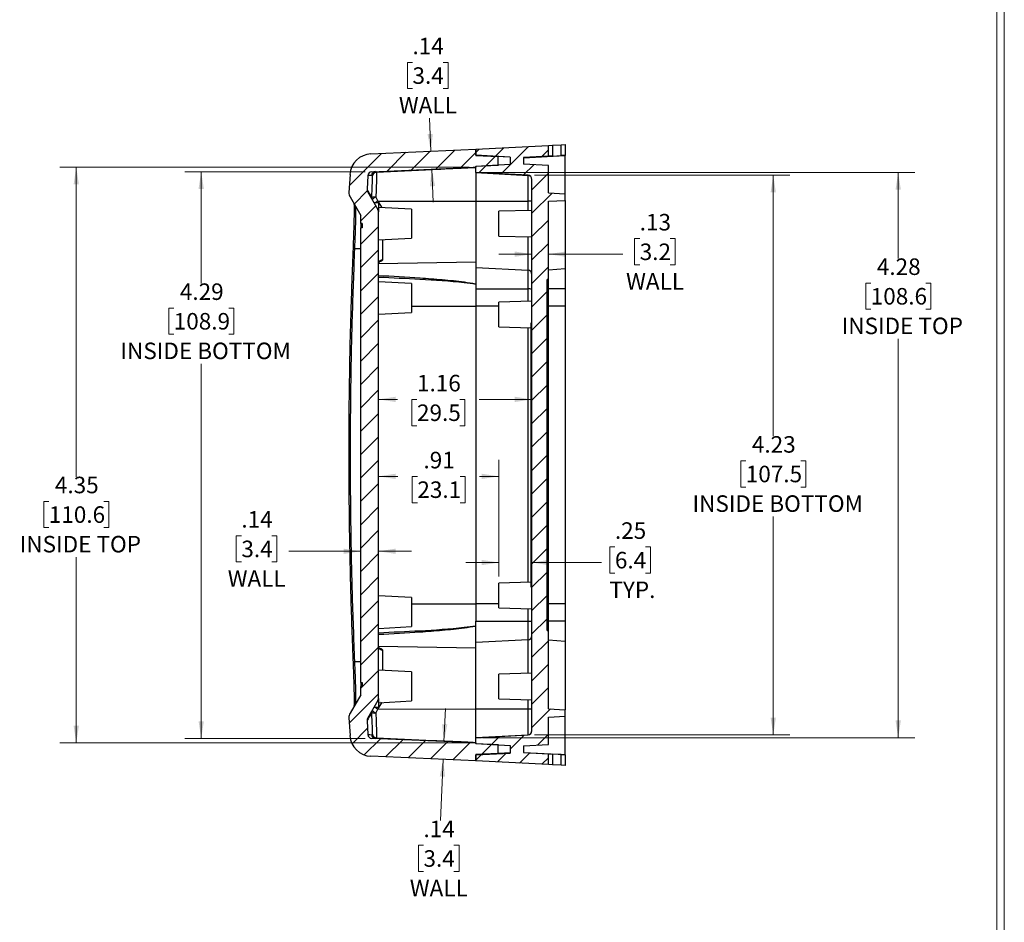
# Model space of a CAD drawing. Units: inches. Extents: x 0.3 to 29.7, y 0.3 to 21.7.
# Drawn here: x 22.3 to 29.7, y 8.1 to 14.9 of the extents above; entities that cross this region are included whole.
import ezdxf

# ---------------------------------------------------------------- set-up
doc = ezdxf.new("R2010")
doc.units = ezdxf.units.IN
doc.header["$MEASUREMENT"] = 0
doc.styles.add('SLDTEXTSTYLE0', font='TXT', dxfattribs={"width": 0.75})
doc.dimstyles.new('SLDDIMSTYLE1', dxfattribs={"dimtxt": 0.125, "dimasz": 0.13, "dimexe": 0, "dimexo": 0.0625, "dimgap": 0.03125, "dimtad": 0, "dimtih": 1, "dimtoh": 1, "dimrnd": 1e-09, "dimzin": 12, "dimdsep": 46, "dimtxsty": 'SLDTEXTSTYLE0', "dimsah": 1, "dimcen": 0.09, "dimadec": 0, "dimazin": 3, "dimtfac": 1, "dimtofl": 0, "dimtmove": 0, "dimatfit": 3, "dimfxl": 1, "dimfrac": 2, "dimtolj": 1, "dimtzin": 12, "dimarcsym": 0})
doc.dimstyles.new('SLDDIMSTYLE2', dxfattribs={"dimtxt": 0.125, "dimasz": 0.13, "dimexe": 0, "dimexo": 0.0625, "dimgap": 0.03125, "dimtad": 0, "dimtih": 1, "dimtoh": 1, "dimrnd": 1e-09, "dimzin": 12, "dimdsep": 46, "dimtxsty": 'SLDTEXTSTYLE0', "dimsah": 1, "dimcen": 0.09, "dimadec": 0, "dimazin": 3, "dimtfac": 1, "dimtmove": 0, "dimatfit": 0, "dimfxl": 1, "dimfrac": 2, "dimtolj": 1, "dimtzin": 12, "dimarcsym": 0})

# ---------------------------------------------------------------- blocks, each defined once
blk = doc.blocks.new('_D_5')
at = {"color": 7, "linetype": 'Continuous', "lineweight": 0}
for p, q in [((25.2614, 14.5776), (25.2233, 14.5776)), ((25.2233, 14.5776), (25.2233, 14.3792)), ((25.4923, 14.5776), (25.5304, 14.5776)), ((25.5304, 14.5776), (25.5304, 14.3792)), ((25.2233, 14.3792), (25.2614, 14.3792)), ((25.5304, 14.3792), (25.4923, 14.3792)), ((25.401, 13.9057), (25.3901, 14.1554)), ((25.4069, 13.7709), (25.4178, 13.5211))]:
    blk.add_line(p, q, dxfattribs=at)
at = {"color": 7, "linetype": 'Continuous', "lineweight": 18}
for points in [[(25.401, 13.9057), (25.4154, 14.0365), (25.3754, 14.0347)], [(25.4069, 13.7709), (25.3926, 13.6401), (25.4326, 13.6418)]]:
    blk.add_solid(points, dxfattribs=at)
at = {"color": 7, "linetype": 'Continuous', "lineweight": 18, "char_height": 0.125, "attachment_point": 1, "style": 'SLDTEXTSTYLE0'}
for s, insert in [('.14', (25.2614, 14.7642)), ('3.4', (25.2614, 14.5403)), ('WALL', (25.1583, 14.3165))]:
    blk.add_mtext(s, dxfattribs=dict(at, insert=insert))
blk = doc.blocks.new('_D_6')
at = {"color": 7, "linetype": 'Continuous', "lineweight": 0}
for p, q in [((26.9797, 13.245), (26.9416, 13.245)), ((26.9416, 13.245), (26.9416, 13.0465)), ((27.2106, 13.245), (27.2487, 13.245)), ((27.2487, 13.245), (27.2487, 13.0465)), ((26.1648, 13.1273), (25.9148, 13.1273)), ((26.2898, 13.1273), (26.8512, 13.1273)), ((26.9416, 13.0465), (26.9797, 13.0465)), ((27.2487, 13.0465), (27.2106, 13.0465))]:
    blk.add_line(p, q, dxfattribs=at)
at = {"color": 7, "linetype": 'Continuous', "lineweight": 18}
for points in [[(26.1648, 13.1273), (26.0348, 13.1473), (26.0348, 13.1073)], [(26.2898, 13.1273), (26.4198, 13.1073), (26.4198, 13.1473)]]:
    blk.add_solid(points, dxfattribs=at)
at = {"color": 7, "linetype": 'Continuous', "lineweight": 18, "char_height": 0.125, "attachment_point": 1, "style": 'SLDTEXTSTYLE0'}
for s, insert in [('.13', (26.9797, 13.4315)), ('3.2', (26.9797, 13.2077)), ('WALL', (26.8766, 12.9838))]:
    blk.add_mtext(s, dxfattribs=dict(at, insert=insert))
blk = doc.blocks.new('_D_7')
at = {"color": 7, "linetype": 'Continuous', "lineweight": 0}
for p, q in [((25.4992, 9.4411), (25.5101, 9.6909)), ((25.4933, 9.3063), (25.4731, 8.8435)), ((25.3444, 8.6565), (25.3063, 8.6565)), ((25.3063, 8.6565), (25.3063, 8.458)), ((25.5753, 8.6565), (25.6134, 8.6565)), ((25.6134, 8.6565), (25.6134, 8.458)), ((25.3063, 8.458), (25.3444, 8.458)), ((25.6134, 8.458), (25.5753, 8.458))]:
    blk.add_line(p, q, dxfattribs=at)
at = {"color": 7, "linetype": 'Continuous', "lineweight": 18}
for points in [[(25.4992, 9.4411), (25.5249, 9.5702), (25.4849, 9.5719)], [(25.4933, 9.3063), (25.4677, 9.1773), (25.5076, 9.1755)]]:
    blk.add_solid(points, dxfattribs=at)
at = {"color": 7, "linetype": 'Continuous', "lineweight": 18, "char_height": 0.125, "attachment_point": 1, "style": 'SLDTEXTSTYLE0'}
for s, insert in [('.14', (25.3444, 8.843)), ('3.4', (25.3444, 8.6192)), ('WALL', (25.2412, 8.3954))]:
    blk.add_mtext(s, dxfattribs=dict(at, insert=insert))
blk = doc.blocks.new('_D_8')
at = {"color": 7, "linetype": 'Continuous', "lineweight": 0}
for p, q in [((23.9674, 10.9978), (23.9293, 10.9978)), ((23.9293, 10.9978), (23.9293, 10.7994)), ((24.1983, 10.9978), (24.2363, 10.9978)), ((24.2363, 10.9978), (24.2363, 10.7994)), ((24.8698, 10.8802), (24.3267, 10.8802)), ((25.0048, 10.8802), (25.2548, 10.8802)), ((23.9293, 10.7994), (23.9674, 10.7994)), ((24.2363, 10.7994), (24.1983, 10.7994))]:
    blk.add_line(p, q, dxfattribs=at)
at = {"color": 7, "linetype": 'Continuous', "lineweight": 18}
for points in [[(24.8698, 10.8802), (24.7398, 10.9002), (24.7398, 10.8602)], [(25.0048, 10.8802), (25.1348, 10.8602), (25.1348, 10.9002)]]:
    blk.add_solid(points, dxfattribs=at)
at = {"color": 7, "linetype": 'Continuous', "lineweight": 18, "char_height": 0.125, "attachment_point": 1, "style": 'SLDTEXTSTYLE0'}
for s, insert in [('.14', (23.9674, 11.1843)), ('3.4', (23.9674, 10.9605)), ('WALL', (23.8642, 10.7367))]:
    blk.add_mtext(s, dxfattribs=dict(at, insert=insert))
blk = doc.blocks.new('_D_9')
at = {"color": 7, "linetype": 'Continuous', "lineweight": 0}
for p, q in [((24.9035, 13.7511), (23.5387, 13.7511)), ((23.6637, 13.7511), (23.6637, 12.9066)), ((23.4559, 12.7195), (23.4178, 12.7195)), ((23.4178, 12.7195), (23.4178, 12.5211)), ((23.8715, 12.7195), (23.9096, 12.7195)), ((23.9096, 12.7195), (23.9096, 12.5211)), ((23.4178, 12.5211), (23.4559, 12.5211)), ((23.9096, 12.5211), (23.8715, 12.5211)), ((23.6637, 9.465), (23.6637, 12.2973)), ((24.9035, 9.465), (23.5387, 9.465))]:
    blk.add_line(p, q, dxfattribs=at)
at = {"color": 7, "linetype": 'Continuous', "lineweight": 18}
for points in [[(23.6637, 13.7511), (23.6437, 13.6211), (23.6837, 13.6211)], [(23.6637, 9.465), (23.6837, 9.595), (23.6437, 9.595)]]:
    blk.add_solid(points, dxfattribs=at)
at = {"color": 7, "linetype": 'Continuous', "lineweight": 18, "char_height": 0.125, "attachment_point": 1, "style": 'SLDTEXTSTYLE0'}
for s, insert in [('4.29', (23.5021, 12.9061)), ('108.9', (23.4559, 12.6822)), ('INSIDE BOTTOM', (23.0529, 12.4584))]:
    blk.add_mtext(s, dxfattribs=dict(at, insert=insert))
blk = doc.blocks.new('_D_10')
at = {"color": 7, "linetype": 'Continuous', "lineweight": 0}
for p, q in [((25.6898, 13.7854), (22.5938, 13.7854)), ((22.7188, 13.7854), (22.7188, 11.4444)), ((22.511, 11.2574), (22.4729, 11.2574)), ((22.4729, 11.2574), (22.4729, 11.059)), ((22.9266, 11.2574), (22.9647, 11.2574)), ((22.9647, 11.2574), (22.9647, 11.059)), ((22.4729, 11.059), (22.511, 11.059)), ((22.9647, 11.059), (22.9266, 11.059)), ((22.7188, 9.4306), (22.7188, 10.8352)), ((25.6898, 9.4306), (22.5938, 9.4306))]:
    blk.add_line(p, q, dxfattribs=at)
at = {"color": 7, "linetype": 'Continuous', "lineweight": 18}
for points in [[(22.7188, 13.7854), (22.6988, 13.6554), (22.7388, 13.6554)], [(22.7188, 9.4306), (22.7388, 9.5606), (22.6988, 9.5606)]]:
    blk.add_solid(points, dxfattribs=at)
at = {"color": 7, "linetype": 'Continuous', "lineweight": 18, "char_height": 0.125, "attachment_point": 1, "style": 'SLDTEXTSTYLE0'}
for s, insert in [('4.35', (22.5572, 11.444)), ('110.6', (22.511, 11.2201)), ('INSIDE TOP', (22.291, 10.9963))]:
    blk.add_mtext(s, dxfattribs=dict(at, insert=insert))
blk = doc.blocks.new('_D_11')
at = {"color": 7, "linetype": 'Continuous', "lineweight": 0}
for p, q in [((25.7898, 13.7455), (29.0595, 13.7455)), ((28.9345, 13.7455), (28.9345, 13.0955)), ((28.7267, 12.9085), (28.6886, 12.9085)), ((28.6886, 12.9085), (28.6886, 12.71)), ((29.1423, 12.9085), (29.1804, 12.9085)), ((29.1804, 12.9085), (29.1804, 12.71)), ((28.6886, 12.71), (28.7267, 12.71)), ((29.1804, 12.71), (29.1423, 12.71)), ((28.9345, 9.4705), (28.9345, 12.4862)), ((25.7898, 9.4705), (29.0595, 9.4705))]:
    blk.add_line(p, q, dxfattribs=at)
at = {"color": 7, "linetype": 'Continuous', "lineweight": 18}
for points in [[(28.9345, 13.7455), (28.9145, 13.6155), (28.9545, 13.6155)], [(28.9345, 9.4705), (28.9545, 9.6005), (28.9145, 9.6005)]]:
    blk.add_solid(points, dxfattribs=at)
at = {"color": 7, "linetype": 'Continuous', "lineweight": 18, "char_height": 0.125, "attachment_point": 1, "style": 'SLDTEXTSTYLE0'}
for s, insert in [('4.28', (28.7729, 13.095)), ('108.6', (28.7267, 12.8712)), ('INSIDE TOP', (28.5067, 12.6473))]:
    blk.add_mtext(s, dxfattribs=dict(at, insert=insert))
blk = doc.blocks.new('_D_12')
at = {"color": 7, "linetype": 'Continuous', "lineweight": 0}
for p, q in [((26.1852, 13.7248), (28.1146, 13.7248)), ((27.9896, 13.7248), (27.9896, 11.7515)), ((27.7818, 11.5644), (27.7437, 11.5644)), ((27.7437, 11.5644), (27.7437, 11.366)), ((28.1974, 11.5644), (28.2355, 11.5644)), ((28.2355, 11.5644), (28.2355, 11.366)), ((27.7437, 11.366), (27.7818, 11.366)), ((28.2355, 11.366), (28.1974, 11.366)), ((27.9896, 9.4912), (27.9896, 11.1422)), ((26.1852, 9.4912), (28.1146, 9.4912))]:
    blk.add_line(p, q, dxfattribs=at)
at = {"color": 7, "linetype": 'Continuous', "lineweight": 18}
for points in [[(27.9896, 13.7248), (27.9696, 13.5948), (28.0096, 13.5948)], [(27.9896, 9.4912), (28.0096, 9.6212), (27.9696, 9.6212)]]:
    blk.add_solid(points, dxfattribs=at)
at = {"color": 7, "linetype": 'Continuous', "lineweight": 18, "char_height": 0.125, "attachment_point": 1, "style": 'SLDTEXTSTYLE0'}
for s, insert in [('4.23', (27.828, 11.751)), ('107.5', (27.7818, 11.5271)), ('INSIDE BOTTOM', (27.3789, 11.3033))]:
    blk.add_mtext(s, dxfattribs=dict(at, insert=insert))
blk = doc.blocks.new('_D_13')
at = {"color": 7, "linetype": 'Continuous', "lineweight": 0}
for p, q in [((25.9148, 10.6895), (25.9148, 10.9201)), ((26.7922, 10.9127), (26.7541, 10.9127)), ((26.7541, 10.9127), (26.7541, 10.7143)), ((27.0231, 10.9127), (27.0612, 10.9127)), ((27.0612, 10.9127), (27.0612, 10.7143)), ((25.9148, 10.7951), (25.6648, 10.7951)), ((26.1648, 10.7951), (26.6907, 10.7951)), ((26.7541, 10.7143), (26.7922, 10.7143)), ((27.0612, 10.7143), (27.0231, 10.7143))]:
    blk.add_line(p, q, dxfattribs=at)
at = {"color": 7, "linetype": 'Continuous', "lineweight": 18}
for points in [[(25.9148, 10.7951), (25.7848, 10.8151), (25.7848, 10.7751)], [(26.1648, 10.7951), (26.2948, 10.7751), (26.2948, 10.8151)]]:
    blk.add_solid(points, dxfattribs=at)
at = {"color": 7, "linetype": 'Continuous', "lineweight": 18, "char_height": 0.125, "attachment_point": 1, "style": 'SLDTEXTSTYLE0'}
for s, insert in [('.25', (26.7922, 11.0992)), ('6.4', (26.7922, 10.8754)), ('TYP.', (26.7505, 10.6516))]:
    blk.add_mtext(s, dxfattribs=dict(at, insert=insert))
blk = doc.blocks.new('_D_14')
at = {"color": 7, "linetype": 'Continuous', "lineweight": 0}
for p, q in [((25.0048, 12.0289), (25.1478, 12.0289)), ((25.2955, 12.0279), (25.2575, 12.0279)), ((25.2575, 12.0279), (25.2575, 11.8295)), ((25.6188, 12.0279), (25.6569, 12.0279)), ((25.6569, 12.0279), (25.6569, 11.8295)), ((26.1648, 12.0289), (25.7665, 12.0289)), ((25.2575, 11.8295), (25.2955, 11.8295)), ((25.6569, 11.8295), (25.6188, 11.8295))]:
    blk.add_line(p, q, dxfattribs=at)
at = {"color": 7, "linetype": 'Continuous', "lineweight": 18}
for points in [[(25.0048, 12.0289), (25.1348, 12.0089), (25.1348, 12.0489)], [(26.1648, 12.0289), (26.0348, 12.0489), (26.0348, 12.0089)]]:
    blk.add_solid(points, dxfattribs=at)
at = {"color": 7, "linetype": 'Continuous', "lineweight": 18, "char_height": 0.125, "attachment_point": 1, "style": 'SLDTEXTSTYLE0'}
for s, insert in [('1.16', (25.2955, 12.2145)), ('29.5', (25.2955, 11.9906))]:
    blk.add_mtext(s, dxfattribs=dict(at, insert=insert))
blk = doc.blocks.new('_D_15')
at = {"color": 7, "linetype": 'Continuous', "lineweight": 0}
for p, q in [((25.9148, 10.6895), (25.9148, 11.5718)), ((25.0048, 11.4468), (25.1505, 11.4468)), ((25.2982, 11.4459), (25.2601, 11.4459)), ((25.2601, 11.4459), (25.2601, 11.2474)), ((25.6215, 11.4459), (25.6595, 11.4459)), ((25.6595, 11.4459), (25.6595, 11.2474)), ((25.9148, 11.4468), (25.7692, 11.4468)), ((25.2601, 11.2474), (25.2982, 11.2474)), ((25.6595, 11.2474), (25.6215, 11.2474))]:
    blk.add_line(p, q, dxfattribs=at)
at = {"color": 7, "linetype": 'Continuous', "lineweight": 18}
for points in [[(25.0048, 11.4468), (25.1348, 11.4268), (25.1348, 11.4668)], [(25.9148, 11.4468), (25.7848, 11.4668), (25.7848, 11.4268)]]:
    blk.add_solid(points, dxfattribs=at)
at = {"color": 7, "linetype": 'Continuous', "lineweight": 18, "char_height": 0.125, "attachment_point": 1, "style": 'SLDTEXTSTYLE0'}
for s, insert in [('.91', (25.3444, 11.6324)), ('23.1', (25.2982, 11.4086))]:
    blk.add_mtext(s, dxfattribs=dict(at, insert=insert))

msp = doc.modelspace()

# ---------------------------------------------------------------- hatches: boundary and pattern name
at = {"linetype": 'Continuous', "lineweight": 18}
h = msp.add_hatch(dxfattribs=at)
h.set_pattern_fill('ANSI31', style=0)
edge = h.paths.add_edge_path(flags=0)
edge.add_arc((26.1336, 13.6936), 0.0312, 0, 87, ccw=False)
edge.add_line((26.1648, 13.6936), (26.1648, 9.5224))
edge.add_arc((26.1336, 9.5224), 0.0312, 273, 360, ccw=False)
edge.add_line((26.1352, 9.4912), (25.7398, 9.4705))
edge.add_line((25.7398, 9.4705), (25.7398, 9.4255))
edge.add_line((25.7398, 9.4255), (25.9998, 9.4119))
edge.add_line((25.9998, 9.4119), (25.9998, 9.3541))
edge.add_line((25.9998, 9.3541), (25.7398, 9.3405))
edge.add_line((25.7398, 9.3405), (25.7398, 9.2955))
edge.add_line((25.7398, 9.2955), (26.2898, 9.2667))
edge.add_line((26.2898, 9.2667), (26.2898, 9.3481))
edge.add_line((26.2898, 9.3481), (26.0998, 9.358))
edge.add_line((26.0998, 9.358), (26.0998, 9.408))
edge.add_line((26.0998, 9.408), (26.2898, 9.418))
edge.add_line((26.2898, 9.418), (26.2898, 9.6254))
edge.add_line((26.2898, 9.6254), (26.4148, 9.6319))
edge.add_line((26.4148, 9.6319), (26.4148, 9.6819))
edge.add_line((26.4148, 9.6819), (26.2898, 9.6885))
edge.add_line((26.2898, 9.6885), (26.2898, 10.28))
edge.add_line((26.2898, 10.28), (26.2798, 10.28))
edge.add_line((26.2798, 10.28), (26.2798, 12.936))
edge.add_line((26.2798, 12.936), (26.2898, 12.936))
edge.add_line((26.2898, 12.936), (26.2898, 13.5275))
edge.add_line((26.2898, 13.5275), (26.4148, 13.5341))
edge.add_line((26.4148, 13.5341), (26.4148, 13.5841))
edge.add_line((26.4148, 13.5841), (26.2898, 13.5906))
edge.add_line((26.2898, 13.5906), (26.2898, 13.7981))
edge.add_line((26.2898, 13.7981), (26.0998, 13.808))
edge.add_line((26.0998, 13.808), (26.0998, 13.858))
edge.add_line((26.0998, 13.858), (26.2898, 13.868))
edge.add_line((26.2898, 13.868), (26.2898, 13.9493))
edge.add_line((26.2898, 13.9493), (25.7398, 13.9205))
edge.add_line((25.7398, 13.9205), (25.7398, 13.8755))
edge.add_line((25.7398, 13.8755), (25.9998, 13.8619))
edge.add_line((25.9998, 13.8619), (25.9998, 13.8041))
edge.add_line((25.9998, 13.8041), (25.7398, 13.7905))
edge.add_line((25.7398, 13.7905), (25.7398, 13.7455))
edge.add_line((25.7398, 13.7455), (26.1352, 13.7248))
h = msp.add_hatch(dxfattribs=at)
h.set_pattern_fill('ANSI31', style=0)
edge = h.paths.add_edge_path(flags=0)
edge.add_spline(control_points=[(24.7889, 13.7299), (24.7862, 13.6849), (24.7835, 13.6398), (24.781, 13.5948)], knot_values=[0.018575, 0.018575, 0.018575, 0.018575, 0.02201, 0.02201, 0.02201, 0.02201], weights=[1, 1, 1, 1], degree=3, periodic=0)
edge.add_arc((24.8434, 13.5913), 0.0625, 176.7634, 210)
edge.add_line((24.7893, 13.5601), (24.8698, 13.4205))
edge.add_line((24.8698, 13.4205), (24.8698, 13.3584))
edge.add_line((24.8698, 13.3584), (24.8798, 13.3584))
edge.add_line((24.8798, 13.3584), (24.8798, 13.3276))
edge.add_line((24.8798, 13.3276), (24.8698, 13.3276))
edge.add_line((24.8698, 13.3276), (24.8698, 9.8884))
edge.add_line((24.8698, 9.8884), (24.8798, 9.8884))
edge.add_line((24.8798, 9.8884), (24.8798, 9.8576))
edge.add_line((24.8798, 9.8576), (24.8698, 9.8576))
edge.add_line((24.8698, 9.8576), (24.8698, 9.7955))
edge.add_line((24.8698, 9.7955), (24.7893, 9.656))
edge.add_arc((24.8434, 9.6247), 0.0625, 150, 183.2366)
edge.add_spline(control_points=[(24.781, 9.6212), (24.7835, 9.5762), (24.7862, 9.5312), (24.7889, 9.4862)], knot_values=[0.122973, 0.122973, 0.122973, 0.122973, 0.126408, 0.126408, 0.126408, 0.126408], weights=[1, 1, 1, 1], degree=3, periodic=0)
edge.add_arc((24.9548, 9.4962), 0.1663, 183.45629, 267.5)
edge.add_line((24.9476, 9.3301), (25.7398, 9.2955))
edge.add_line((25.7398, 9.2955), (25.7398, 9.3425))
edge.add_line((25.7398, 9.3425), (25.9098, 9.3514))
edge.add_line((25.9098, 9.3514), (25.9098, 9.4146))
edge.add_line((25.9098, 9.4146), (25.7398, 9.4235))
edge.add_line((25.7398, 9.4235), (25.7398, 9.4306))
edge.add_line((25.7398, 9.4306), (24.9535, 9.465))
edge.add_arc((24.9548, 9.4962), 0.0312, 183.45629, 267.5, ccw=False)
edge.add_spline(control_points=[(24.9236, 9.4943), (24.9215, 9.5288), (24.9195, 9.5634), (24.9175, 9.5979)], knot_values=[0.020515, 0.020515, 0.020515, 0.020515, 0.02315, 0.02315, 0.02315, 0.02315], weights=[1, 1, 1, 1], degree=3, periodic=0)
edge.add_arc((24.9487, 9.5997), 0.0312, 150, 183.28711, ccw=False)
edge.add_line((24.9217, 9.6153), (25.0006, 9.7521))
edge.add_arc((24.9736, 9.7677), 0.0312, 330, 360)
edge.add_line((25.0048, 9.7677), (25.0048, 13.4483))
edge.add_arc((24.9736, 13.4483), 0.0312, 0, 30)
edge.add_line((25.0006, 13.4639), (24.9217, 13.6007))
edge.add_arc((24.9487, 13.6163), 0.0312, 176.71289, 210, ccw=False)
edge.add_spline(control_points=[(24.9175, 13.6181), (24.9195, 13.6527), (24.9215, 13.6872), (24.9236, 13.7217)], knot_values=[0.044256, 0.044256, 0.044256, 0.044256, 0.046891, 0.046891, 0.046891, 0.046891], weights=[1, 1, 1, 1], degree=3, periodic=0)
edge.add_arc((24.9548, 13.7198), 0.0312, 92.5, 176.54371, ccw=False)
edge.add_line((24.9535, 13.7511), (25.7398, 13.7854))
edge.add_line((25.7398, 13.7854), (25.7398, 13.7925))
edge.add_line((25.7398, 13.7925), (25.9098, 13.8014))
edge.add_line((25.9098, 13.8014), (25.9098, 13.8646))
edge.add_line((25.9098, 13.8646), (25.7398, 13.8735))
edge.add_line((25.7398, 13.8735), (25.7398, 13.9205))
edge.add_line((25.7398, 13.9205), (24.9476, 13.8859))
edge.add_arc((24.9548, 13.7198), 0.1663, 92.5, 176.54371)

# ---------------------------------------------------------------- linework, layer by layer
at = {"color": 7, "linetype": 'Continuous', "lineweight": 18}
for p, q in [((29.7369, 0.2671), (29.7369, 21.7113)), ((29.6807, 0.3291), (29.6807, 21.6547))]:
    msp.add_line(p, q, dxfattribs=at)
at = {"color": 7, "linetype": 'Continuous', "lineweight": 25}
for p, q in [((25.7398, 13.9205), (26.2898, 13.9493)), ((26.2898, 13.9493), (26.3191, 13.9509)), ((26.2898, 13.868), (26.2898, 13.9493)), ((26.3191, 13.9509), (26.3856, 13.9544)), ((26.3191, 13.9509), (26.3191, 13.8695)), ((26.3856, 13.9544), (26.4148, 13.9559)), ((26.3856, 13.873), (26.3856, 13.9544)), ((26.4148, 13.9559), (26.4148, 13.8745)), ((24.9476, 13.8859), (25.7398, 13.9205)), ((25.7398, 13.9205), (25.7398, 13.8735)), ((25.7398, 13.8755), (25.7398, 13.9205)), ((25.9998, 13.8619), (25.7398, 13.8755)), ((25.9998, 13.8605), (25.7398, 13.8741)), ((25.7398, 13.8735), (25.9098, 13.8646)), ((25.9098, 13.8014), (25.9098, 13.8646)), ((25.9998, 13.8619), (25.9998, 13.8041)), ((26.0998, 13.8566), (26.4148, 13.8732)), ((26.2898, 13.868), (26.0998, 13.858)), ((26.0998, 13.858), (26.0998, 13.808)), ((26.3191, 13.8695), (26.2898, 13.868)), ((26.3191, 13.8695), (26.3856, 13.873)), ((26.4148, 13.8745), (26.3856, 13.873)), ((26.4148, 13.8732), (26.4148, 13.8745)), ((26.4148, 13.5841), (26.4148, 13.8732)), ((24.9535, 13.7511), (25.7398, 13.7854)), ((25.9998, 13.8041), (25.7398, 13.7905)), ((25.7398, 13.7925), (25.9098, 13.8014)), ((25.9098, 13.8001), (25.7398, 13.7912)), ((25.7398, 13.7925), (25.7398, 13.7854)), ((25.7398, 13.7455), (25.7398, 13.7905)), ((25.9098, 13.8001), (25.9098, 13.8014)), ((25.9098, 13.7994), (25.9098, 13.8001)), ((26.2898, 13.7981), (26.0998, 13.808)), ((26.2898, 13.5906), (26.2898, 13.7981)), ((24.7889, 13.7299), (24.781, 13.5948)), ((24.9236, 13.7217), (24.9175, 13.6181)), ((24.9592, 13.7199), (24.9517, 13.7229)), ((26.1352, 13.7248), (25.7398, 13.7455)), ((25.7398, 13.7455), (25.7398, 13.7442)), ((25.7398, 13.7442), (26.1352, 13.7234)), ((25.7398, 13.7442), (25.7398, 13.5283)), ((26.1352, 13.7234), (26.1352, 13.7248)), ((26.1352, 13.528), (26.1352, 13.7234)), ((26.1648, 9.5224), (26.1648, 13.6936)), ((24.7893, 13.5601), (24.8698, 13.4205)), ((24.9217, 13.6007), (25.0006, 13.4639)), ((24.9841, 13.5582), (24.9991, 13.5286)), ((26.2898, 13.5906), (26.4148, 13.5841)), ((26.4148, 13.5341), (26.4148, 13.5841)), ((25.0048, 13.5143), (24.9716, 13.5143)), ((24.9991, 13.5286), (25.7398, 13.5287)), ((24.9991, 13.5286), (25.0272, 13.4829)), ((25.0048, 13.5143), (25.0048, 13.4483)), ((25.2548, 13.468), (25.0048, 13.4811)), ((25.7398, 13.5283), (26.1352, 13.528)), ((25.7398, 13.5283), (25.7398, 13.0264)), ((26.2898, 13.5275), (26.4148, 13.5341)), ((26.2898, 12.936), (26.2898, 13.5275)), ((26.4148, 13.5341), (26.4148, 13.0189)), ((24.8698, 13.3584), (24.8698, 13.4205)), ((25.0048, 9.7677), (25.0048, 13.4483)), ((25.2548, 13.468), (25.2548, 13.248)), ((26.1648, 13.4586), (25.9148, 13.452)), ((25.9148, 13.264), (25.9148, 13.452)), ((24.8798, 13.3584), (24.8698, 13.3584)), ((24.8698, 13.3584), (24.8698, 13.3276)), ((24.8798, 13.3584), (24.8798, 13.3276)), ((24.8698, 9.8884), (24.8698, 13.3276)), ((24.8798, 13.3276), (24.8698, 13.3276)), ((25.9148, 13.264), (26.1648, 13.2575)), ((25.0048, 13.2349), (25.2548, 13.248)), ((24.8227, 13.1705), (24.8698, 13.1705)), ((25.0055, 13.0561), (25.7398, 13.0689)), ((25.7398, 13.0264), (26.1352, 13.0056)), ((25.7398, 13.0264), (25.7398, 12.8649)), ((26.2898, 13.0079), (26.4148, 13.0189)), ((26.4148, 13.0189), (26.4148, 12.8646)), ((25.2548, 12.9055), (25.0048, 12.9186)), ((25.2548, 12.9055), (25.2548, 12.6855)), ((26.2898, 12.936), (26.2798, 12.936)), ((26.2798, 10.28), (26.2798, 12.936)), ((26.2898, 10.28), (26.2898, 12.936)), ((25.7398, 12.8649), (26.1352, 12.8641)), ((25.7398, 12.8649), (25.7398, 12.733)), ((26.4148, 12.8646), (26.2898, 12.8642)), ((26.4148, 12.8646), (26.4148, 12.733)), ((25.7398, 12.733), (25.7398, 10.483)), ((26.1648, 12.7711), (25.9148, 12.7645)), ((25.9148, 12.5765), (25.9148, 12.7645)), ((26.4148, 12.733), (26.2898, 12.733)), ((26.4148, 12.733), (26.4148, 10.483)), ((25.0048, 12.6724), (25.2548, 12.6855)), ((26.1598, 12.608), (26.1648, 12.608)), ((26.1598, 12.483), (26.1598, 12.608)), ((25.9148, 12.5765), (26.1598, 12.5701)), ((26.1598, 10.733), (26.1598, 12.483)), ((26.1648, 12.483), (26.1598, 12.483)), ((26.1598, 10.733), (26.1648, 10.733)), ((26.1598, 10.608), (26.1598, 10.733)), ((26.1598, 10.6459), (25.9148, 10.6395)), ((25.9148, 10.4515), (25.9148, 10.6395)), ((26.1648, 10.608), (26.1598, 10.608)), ((25.2548, 10.5305), (25.0048, 10.5436)), ((25.2548, 10.5305), (25.2548, 10.3105)), ((25.7398, 10.483), (25.7398, 10.3511)), ((25.9148, 10.4515), (26.1648, 10.445)), ((26.4148, 10.483), (26.2898, 10.483)), ((26.4148, 10.483), (26.4148, 10.3514)), ((25.7398, 10.3511), (26.1352, 10.352)), ((25.7398, 10.1897), (25.7398, 10.3511)), ((26.4148, 10.3514), (26.2898, 10.3519)), ((26.4148, 10.3514), (26.4148, 10.1972)), ((25.0048, 10.2974), (25.2548, 10.3105)), ((26.2798, 10.28), (26.2898, 10.28)), ((26.2898, 9.6885), (26.2898, 10.28)), ((26.1352, 10.2104), (25.7398, 10.1897)), ((26.4148, 10.1972), (26.2898, 10.2081)), ((25.7398, 10.1472), (25.0052, 10.16)), ((25.7398, 9.6878), (25.7398, 10.1897)), ((26.4148, 10.1972), (26.4148, 9.6819)), ((24.8227, 10.0455), (24.8698, 10.0455)), ((25.2548, 9.968), (25.0048, 9.9811)), ((25.2548, 9.968), (25.2548, 9.748)), ((26.1648, 9.9586), (25.9148, 9.952)), ((25.9148, 9.764), (25.9148, 9.952)), ((24.8698, 9.8884), (24.8798, 9.8884)), ((24.8698, 9.8884), (24.8698, 9.8576)), ((24.8698, 9.7955), (24.8698, 9.8576)), ((24.8698, 9.8576), (24.8798, 9.8576)), ((24.8798, 9.8884), (24.8798, 9.8576)), ((24.8698, 9.7955), (24.7893, 9.656)), ((25.0048, 9.7677), (25.0048, 9.7018)), ((25.9148, 9.764), (26.1648, 9.7575)), ((25.0006, 9.7521), (24.9217, 9.6153)), ((24.9716, 9.7018), (25.0048, 9.7018)), ((24.9991, 9.6874), (24.9841, 9.6578)), ((25.0272, 9.7331), (24.9991, 9.6874)), ((24.9991, 9.6874), (25.7398, 9.6873)), ((25.0048, 9.7349), (25.2548, 9.748)), ((25.7398, 9.6878), (26.1352, 9.688)), ((25.7398, 9.4719), (25.7398, 9.6878)), ((26.1352, 9.4926), (26.1352, 9.688)), ((26.2898, 9.6885), (26.4148, 9.6819)), ((26.4148, 9.6319), (26.4148, 9.6819)), ((24.781, 9.6212), (24.7889, 9.4862)), ((26.2898, 9.6254), (26.4148, 9.6319)), ((26.2898, 9.418), (26.2898, 9.6254)), ((26.4148, 9.3429), (26.4148, 9.6319)), ((24.9175, 9.5979), (24.9236, 9.4943)), ((24.9517, 9.4931), (24.9592, 9.4962)), ((25.7398, 9.4306), (24.9535, 9.465)), ((25.7398, 9.4719), (26.1352, 9.4926)), ((25.7398, 9.4705), (26.1352, 9.4912)), ((25.7398, 9.4719), (25.7398, 9.4705)), ((25.7398, 9.4255), (25.7398, 9.4705)), ((26.1352, 9.4912), (26.1352, 9.4926)), ((25.7398, 9.4306), (25.7398, 9.4235)), ((25.7398, 9.4255), (25.9998, 9.4119)), ((25.9098, 9.416), (25.7398, 9.4249)), ((25.9098, 9.4146), (25.7398, 9.4235)), ((25.9098, 9.416), (25.9098, 9.4166)), ((25.9098, 9.4146), (25.9098, 9.416)), ((25.9098, 9.3514), (25.9098, 9.4146)), ((25.9998, 9.4119), (25.9998, 9.3541)), ((26.0998, 9.408), (26.2898, 9.418)), ((26.0998, 9.408), (26.0998, 9.358)), ((25.7398, 9.2955), (24.9476, 9.3301)), ((25.9998, 9.3555), (25.7398, 9.3419)), ((25.7398, 9.3405), (25.9998, 9.3541)), ((25.9098, 9.3514), (25.7398, 9.3425)), ((25.7398, 9.3425), (25.7398, 9.2955)), ((25.7398, 9.2955), (25.7398, 9.3405)), ((26.0998, 9.3594), (26.4148, 9.3429)), ((26.0998, 9.358), (26.2898, 9.3481)), ((26.2898, 9.2667), (26.2898, 9.3481)), ((26.2898, 9.3481), (26.3191, 9.3465)), ((26.3191, 9.3465), (26.3191, 9.2652)), ((26.3856, 9.343), (26.3191, 9.3465)), ((26.3856, 9.2617), (26.3856, 9.343)), ((26.3856, 9.343), (26.4148, 9.3415)), ((26.4148, 9.3415), (26.4148, 9.3429)), ((26.4148, 9.3415), (26.4148, 9.2601)), ((26.2898, 9.2667), (25.7398, 9.2955)), ((26.3191, 9.2652), (26.2898, 9.2667)), ((26.3856, 9.2617), (26.3191, 9.2652)), ((26.4148, 9.2601), (26.3856, 9.2617))]:
    msp.add_line(p, q, dxfattribs=at)
at = {"color": 8, "linetype": 'Continuous', "lineweight": 25}
for p, q in [((25.0272, 13.4829), (25.0225, 13.4802)), ((26.1352, 13.4578), (26.1352, 13.528)), ((26.1352, 13.0056), (26.1352, 13.2582)), ((25.0355, 13.2365), (25.0355, 13.0843)), ((25.0272, 13.0748), (25.0048, 13.0662)), ((26.1352, 12.8641), (26.1352, 13.0056)), ((26.1352, 12.7703), (26.1352, 12.8641)), ((25.2548, 12.733), (25.7398, 12.733)), ((25.9148, 12.733), (25.7398, 12.733)), ((26.1352, 10.6453), (26.1352, 12.5707)), ((25.2548, 10.483), (25.7398, 10.483)), ((25.9148, 10.483), (25.7398, 10.483)), ((26.1352, 10.352), (26.1352, 10.4457)), ((26.1352, 10.2104), (26.1352, 10.352)), ((26.1352, 9.9578), (26.1352, 10.2104)), ((25.0085, 10.1492), (25.0272, 10.1413)), ((25.0355, 10.1317), (25.0355, 9.9795)), ((26.1352, 9.688), (26.1352, 9.7582)), ((25.0272, 9.7331), (25.0225, 9.7358))]:
    msp.add_line(p, q, dxfattribs=at)
at = {"color": 7, "linetype": 'Continuous', "lineweight": 25, "flags": 128}
for points in [[(24.8227, 13.1705), (24.8206, 13.1709), (24.8189, 13.1712), (24.8174, 13.1716), (24.8162, 13.172), (24.8153, 13.1723), (24.8147, 13.1727), (24.8144, 13.173), (24.8144, 13.1733)], [(24.8227, 10.0455), (24.8206, 10.0451), (24.8189, 10.0448), (24.8174, 10.0444), (24.8162, 10.0441), (24.8153, 10.0437), (24.8147, 10.0434), (24.8144, 10.043), (24.8144, 10.0427)]]:
    msp.add_lwpolyline(points, dxfattribs=at)
at = {"color": 7, "linetype": 'Continuous', "lineweight": 25}
for centre, radius, start, end in [((24.9548, 13.7198), 0.1663, 92.5, 176.54371), ((24.9548, 13.7198), 0.0313, 92.5, 176.54371), ((24.9829, 13.7211), 0.0312, 92.50972, 176.55404), ((24.9905, 13.7179), 0.0313, 92.55446, 176.49943), ((24.9889, 13.7158), 0.0299, 88.03071, 172.27477), ((24.9809, 13.7454), 0.00901, 1.76429, 24.65847), ((26.1336, 13.6936), 0.0313, 0, 87), ((26.1336, 13.6922), 0.0312, 0.00363, 87.00417), ((24.8434, 13.5913), 0.0625, 176.7634, 210), ((24.9487, 13.6163), 0.0312, 176.71289, 210), ((24.9737, 13.4928), 0.0663, 80.98855, 107.78864), ((24.9845, 13.5541), 0.0312, 176.70928, 209.99616), ((25.0124, 13.4925), 0.0716, 113.27723, 139.97828), ((26.1424, 12.8714), 0.6566, 88.0394, 90.62389), ((24.9736, 13.4483), 0.0312, 0, 30), ((25.0352, 13.054), 0.0303, 89.29644, 178.27353), ((26.1336, 12.9744), 0.0313, 0, 87), ((26.1423, 12.6903), 0.1739, 82.57495, 92.35094), ((26.1423, 10.5258), 0.1739, 267.64906, 277.42505), ((26.1336, 10.2416), 0.0313, 273, 0), ((25.0352, 10.1621), 0.0303, 181.72647, 270.70356), ((24.9736, 9.7677), 0.0312, 330, 0), ((26.1424, 10.3446), 0.6566, 269.37611, 271.9606), ((24.8434, 9.6247), 0.0625, 150, 183.2366), ((24.9487, 9.5997), 0.0312, 150, 183.28711), ((24.9845, 9.6619), 0.0312, 150.00384, 183.29072), ((24.9737, 9.7233), 0.0663, 252.21136, 279.01145), ((25.0124, 9.7235), 0.0716, 220.02172, 246.72277), ((24.9548, 9.4962), 0.1663, 183.45629, 267.5), ((24.9548, 9.4962), 0.0312, 183.45629, 267.5), ((24.9829, 9.495), 0.0312, 183.44596, 267.49028), ((24.9905, 9.4981), 0.0313, 183.50057, 267.44554), ((24.9889, 9.5002), 0.0299, 187.72523, 271.96929), ((24.9809, 9.4706), 0.00901, 335.34153, 358.23571), ((26.1336, 9.5238), 0.0312, 272.99583, 359.99637), ((26.1336, 9.5224), 0.0313, 273, 360)]:
    msp.add_arc(centre, radius, start, end, dxfattribs=at)
at = {"color": 8, "linetype": 'Continuous', "lineweight": 25}
for centre, radius, start, end in [((25.4323, 12.7707), 0.873, 119.75654, 121.59806), ((25.0238, 13.052), 0.023, 81.67002, 117.59516), ((25.0238, 10.164), 0.023, 242.32203, 278.33088), ((25.4323, 10.4453), 0.873, 238.40194, 240.24346)]:
    msp.add_arc(centre, radius, start, end, dxfattribs=at)
at = {"color": 7, "linetype": 'Continuous', "lineweight": 25}
for points, knots in [([(24.9891, 13.7492), (25.1306, 13.7556), (25.3542, 13.7656), (25.6047, 13.7771), (25.7129, 13.7821), (25.7398, 13.7834)], [0, 0, 0, 0, 0.564285, 0.891613, 1, 1, 1, 1]), ([(25.7398, 13.7829), (25.7132, 13.7816), (25.6054, 13.7761), (25.3551, 13.7637), (25.1314, 13.7527), (24.9899, 13.7457)], [0, 0, 0, 0, 0.107606, 0.435383, 1, 1, 1, 1]), ([(24.9517, 13.7229), (24.9511, 13.7229), (24.9482, 13.7228), (24.9372, 13.7223), (24.9259, 13.7218), (24.9243, 13.7217), (24.9236, 13.7217)], [0, 0, 0, 0, 0.031232, 0.156162, 0.655894, 1, 1, 1, 1]), ([(24.9534, 13.5559), (24.9544, 13.5762), (24.9566, 13.6202), (24.9588, 13.6799), (24.9591, 13.7065), (24.9592, 13.7199)], [0, 0, 0, 0, 0.299824, 0.649932, 1, 1, 1, 1]), ([(24.9899, 13.7457), (24.9897, 13.7305), (24.9894, 13.7), (24.9872, 13.6317), (24.9851, 13.5814), (24.9841, 13.5582)], [0, 0, 0, 0, 0.350143, 0.700245, 1, 1, 1, 1]), ([(24.9175, 13.6181), (24.918, 13.6174), (24.9188, 13.6159), (24.9259, 13.6037), (24.9368, 13.5848), (24.9479, 13.5655), (24.9534, 13.5559)], [0, 0, 0, 0, 0.249886, 0.499771, 0.749886, 1, 1, 1, 1]), ([(24.8144, 13.1733), (24.8149, 13.1853), (24.8163, 13.2186), (24.8182, 13.2722), (24.8201, 13.3316), (24.8214, 13.3855), (24.8222, 13.4332), (24.8223, 13.4717), (24.822, 13.4956), (24.8216, 13.5031), (24.8215, 13.5042)], [0, 0, 0, 0, 0.082541, 0.230311, 0.378078, 0.526225, 0.674372, 0.823337, 0.972305, 1, 1, 1, 1]), ([(24.8271, 13.4945), (24.8277, 13.4925), (24.8289, 13.4883), (24.83, 13.4697), (24.8305, 13.4425), (24.8304, 13.407), (24.8297, 13.3638), (24.8284, 13.3149), (24.8265, 13.2608), (24.8246, 13.2121), (24.8232, 13.1814), (24.8227, 13.1705)], [0, 0, 0, 0, 0.115694, 0.234685, 0.350176, 0.46899, 0.583876, 0.702056, 0.816829, 0.934881, 1, 1, 1, 1]), ([(24.8144, 10.0427), (24.8127, 10.0843), (24.8043, 10.2919), (24.7907, 10.7221), (24.7807, 11.3339), (24.782, 12.0019), (24.7933, 12.6154), (24.8081, 13.0053), (24.8144, 13.1733)], [0, 0, 0, 0, 0.0398846, 0.1994361, 0.4125228, 0.6256769, 0.8387637, 1, 1, 1, 1]), ([(24.8227, 13.1705), (24.8162, 12.9978), (24.8031, 12.6524), (24.7927, 12.1331), (24.7888, 11.6123), (24.7925, 11.0902), (24.803, 10.5673), (24.8161, 10.2194), (24.8227, 10.0455)], [0, 0, 0, 0, 0.166075, 0.332183, 0.498258, 0.665494, 0.832763, 1, 1, 1, 1]), ([(25.0055, 13.0556), (25.0054, 13.0573), (25.0051, 13.0627), (25.0094, 13.0694), (25.0132, 13.0724), (25.0132, 13.0724), (25.0131, 13.0724)], [0, 0, 0, 0, 0.195486, 0.606397, 0.859621, 1, 1, 1, 1]), ([(25.0355, 13.0843), (25.0349, 13.082), (25.0339, 13.0784), (25.0289, 13.0757), (25.0272, 13.0748)], [0, 0, 0, 0, 0.660895, 1, 1, 1, 1]), ([(25.0131, 10.1437), (25.0132, 10.1436), (25.0136, 10.1434), (25.0109, 10.1451), (25.0061, 10.1513), (25.0054, 10.1577), (25.005, 10.1612)], [0, 0, 0, 0, 0.0791539, 0.3239825, 0.6352525, 1, 1, 1, 1]), ([(25.0272, 10.1413), (25.0302, 10.1394), (25.0349, 10.1365), (25.0354, 10.1329), (25.0355, 10.1317)], [0, 0, 0, 0, 0.664245, 1, 1, 1, 1]), ([(24.8215, 9.7118), (24.8217, 9.7178), (24.8222, 9.7316), (24.8223, 9.7649), (24.8218, 9.8083), (24.8207, 9.8597), (24.8191, 9.9168), (24.817, 9.9784), (24.8153, 10.0213), (24.8144, 10.0427)], [0, 0, 0, 0, 0.113253, 0.260795, 0.408335, 0.556213, 0.704091, 0.852044, 1, 1, 1, 1]), ([(24.8227, 10.0455), (24.8235, 10.0263), (24.8253, 9.9872), (24.8274, 9.9314), (24.829, 9.8792), (24.8301, 9.8329), (24.8305, 9.7929), (24.8304, 9.7611), (24.8296, 9.7378), (24.8285, 9.7253), (24.8275, 9.7225), (24.8271, 9.7215)], [0, 0, 0, 0, 0.115092, 0.233483, 0.348306, 0.466419, 0.580926, 0.698683, 0.813437, 0.931428, 1, 1, 1, 1]), ([(24.9534, 9.6601), (24.951, 9.6559), (24.9388, 9.6348), (24.9266, 9.6137), (24.9187, 9.5999), (24.9179, 9.5986), (24.9175, 9.5979)], [0, 0, 0, 0, 0.105054, 0.525726, 0.762839, 1, 1, 1, 1]), ([(24.9592, 9.4962), (24.9591, 9.5073), (24.9589, 9.5314), (24.9569, 9.5889), (24.9546, 9.6364), (24.9534, 9.6601)], [0, 0, 0, 0, 0.298217, 0.649097, 1, 1, 1, 1]), ([(24.9841, 9.6578), (24.9852, 9.6306), (24.9875, 9.5764), (24.9895, 9.5106), (24.9898, 9.483), (24.9899, 9.4703)], [0, 0, 0, 0, 0.350827, 0.701715, 1, 1, 1, 1]), ([(24.9236, 9.4943), (24.9248, 9.4943), (24.9271, 9.4942), (24.9435, 9.4934), (24.9517, 9.4931)], [0, 0, 0, 0, 0.499951, 1, 1, 1, 1]), ([(25.7398, 9.4326), (25.7129, 9.4339), (25.6047, 9.439), (25.3542, 9.4504), (25.1306, 9.4605), (24.9891, 9.4668)], [0, 0, 0, 0, 0.108387, 0.435715, 1, 1, 1, 1]), ([(24.9899, 9.4703), (25.1314, 9.4634), (25.3551, 9.4523), (25.6054, 9.4399), (25.7132, 9.4345), (25.7398, 9.4331)], [0, 0, 0, 0, 0.564617, 0.892394, 1, 1, 1, 1])]:
    msp.add_open_spline(points, degree=3, knots=knots, dxfattribs=at)
at = {"color": 8, "linetype": 'Continuous', "lineweight": 25}
for points, knots in [([(25.0048, 12.9663), (25.1096, 12.9608), (25.2703, 12.9524), (25.4866, 12.9352), (25.6272, 12.9218), (25.7112, 12.9085), (25.7398, 12.904)], [0, 0, 0, 0, 0.426461, 0.654207, 0.882093, 1, 1, 1, 1]), ([(25.7398, 12.8988), (25.7109, 12.9027), (25.571, 12.9216), (25.3255, 12.937), (25.1093, 12.9469), (25.0048, 12.9517)], [0, 0, 0, 0, 0.118816, 0.574386, 1, 1, 1, 1]), ([(25.0048, 10.2643), (25.1093, 10.2691), (25.3255, 10.2791), (25.571, 10.2944), (25.7109, 10.3133), (25.7398, 10.3173)], [0, 0, 0, 0, 0.425614, 0.881184, 1, 1, 1, 1]), ([(25.7398, 10.312), (25.7112, 10.3075), (25.6272, 10.2942), (25.4867, 10.2808), (25.2704, 10.2636), (25.1096, 10.2552), (25.0048, 10.2497)], [0, 0, 0, 0, 0.1179072, 0.3456103, 0.573539, 1, 1, 1, 1])]:
    msp.add_open_spline(points, degree=3, knots=knots, dxfattribs=at)

# ---------------------------------------------------------------- dimensions: what is measured, and where the dimension line sits
at = {"color": 7, "linetype": 'Continuous', "lineweight": 18}
for base, p1, p2, angle, text, dimstyle, picture, middle in [((25.40105, 13.90572), (25.73982, 13.78538), (25.73982, 13.92051), 272.5, '<>\\PWALL', 'SLDDIMSTYLE2', '_D_5', (25.37685, 14.46002)), ((22.7188, 9.4306), (25.7398, 13.7854), (25.7398, 9.4306), 90, '<>\\PINSIDE TOP', 'SLDDIMSTYLE1', '_D_10', (22.7188, 11.1398)), ((23.6637, 13.7511), (24.9535, 9.465), (24.9535, 13.7511), 90, '<>\\PINSIDE BOTTOM', 'SLDDIMSTYLE1', '_D_9', (23.6637, 12.6019)), ((28.9345056377, 13.7455129948), (25.7398205983, 9.4705129948), (25.7398205983, 13.7455129948), 90, '<>\\PINSIDE TOP', 'SLDDIMSTYLE1', '_D_11', (28.9345056377, 12.7908536385)), ((27.9896, 9.4912), (26.1352, 13.7248), (26.1352, 9.4912), 90, '<>\\PINSIDE BOTTOM', 'SLDDIMSTYLE1', '_D_12', (27.9896, 11.4468)), ((25.49333, 9.30628), (25.73982, 9.43064), (25.73982, 9.29551), 87.5, '<>\\PWALL', 'SLDDIMSTYLE2', '_D_7', (25.45982, 8.53886))]:
    dim = msp.add_linear_dim(base=base, p1=p1, p2=p2, angle=angle, text=text, dimstyle=dimstyle, dxfattribs=at)
    dim.commit()
    dim.dimension.update_dxf_attribs({"geometry": picture, "text_midpoint": middle, "dimtype": 160})
for base, p1, p2, picture, middle in [((26.1648, 12.0289), (25.0048, 13.4483), (26.1648, 13.6936), '_D_14', (25.4572, 12.0289)), ((25.9148, 11.4468), (25.0048, 9.7677), (25.9148, 10.6395), '_D_15', (25.4598, 11.4468))]:
    dim = msp.add_linear_dim(base=base, p1=p1, p2=p2, dimstyle='SLDDIMSTYLE1', dxfattribs=at)
    dim.commit()
    dim.dimension.update_dxf_attribs({"geometry": picture, "text_midpoint": middle, "dimtype": 160})
for base, p1, p2, text, picture, middle in [((26.2898205983, 13.1273404911), (26.1648205983, 13.6935845459), (26.2898205983, 13.5275325573), '<>\\PWALL', '_D_6', (27.0951791798, 13.1273404911)), ((24.8698205983, 10.8801786233), (25.0048205983, 9.7677132661), (24.8698205983, 9.8883789948), '<>\\PWALL', '_D_8', (24.082806831, 10.8801786233)), ((26.1648, 10.7951), (25.9148, 10.6395), (26.1648, 9.5224), '<>\\PTYP.', '_D_13', (26.9077, 10.7951))]:
    dim = msp.add_linear_dim(base=base, p1=p1, p2=p2, text=text, dimstyle='SLDDIMSTYLE2', dxfattribs=at)
    dim.commit()
    dim.dimension.update_dxf_attribs({"geometry": picture, "text_midpoint": middle, "dimtype": 160})

doc.saveas('drawing.dxf')
